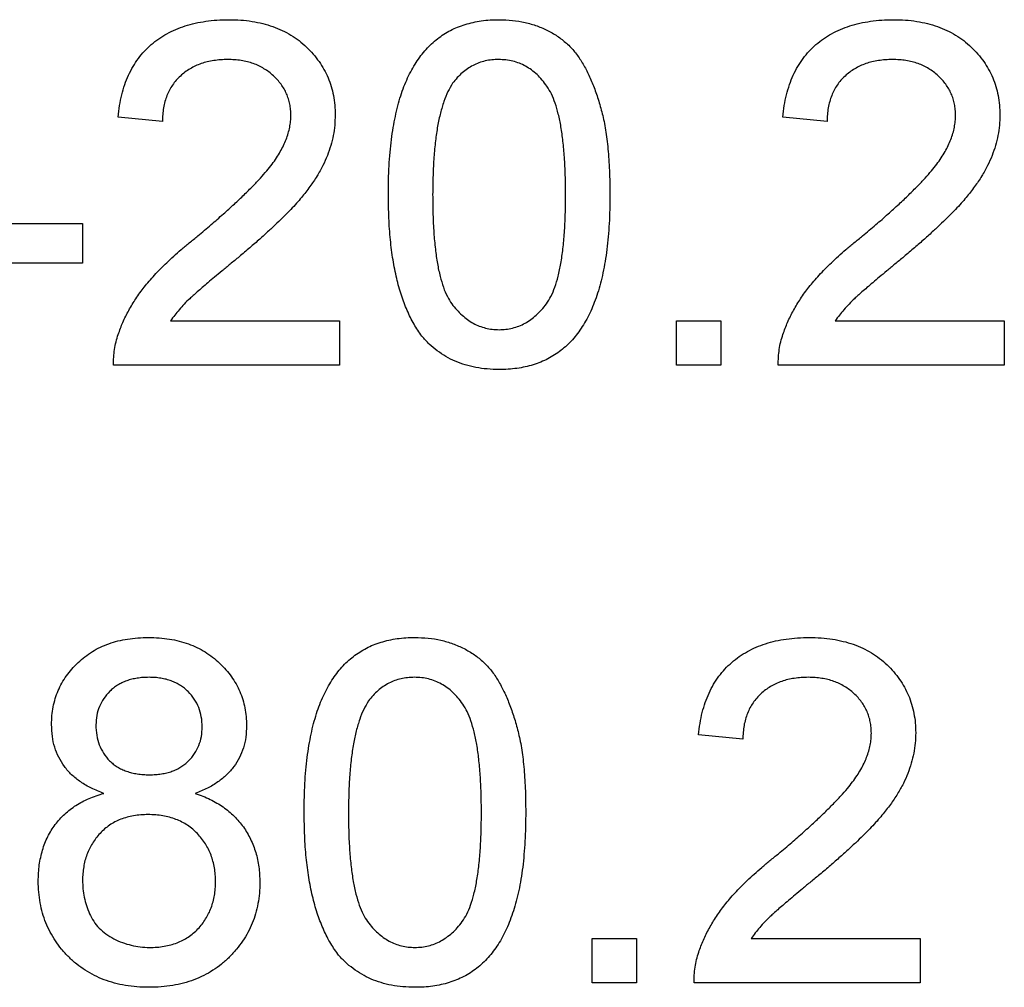
# Model space of a CAD drawing. Units: millimetres. Extents: x -647 to 6636, y -324 to 3696.
# Drawn here: x 1953 to 1976, y 1863 to 1885 of the extents above; entities that cross this region are included whole.
import ezdxf

# ---------------------------------------------------------------- set-up
doc = ezdxf.new("R2010")
doc.units = ezdxf.units.MM
doc.header["$LTSCALE"] = 10

msp = doc.modelspace()

# ---------------------------------------------------------------- linework, layer by layer
at = {"color": 7, "linetype": 'Continuous', "lineweight": 25}
for p, q in [((1956.14003, 1882.62037), (1955.11439, 1882.72293)), ((1971.52464, 1882.62037), (1970.499, 1882.72293)), ((1951.31951, 1880.26139), (1954.29387, 1880.26139)), ((1954.29387, 1880.26139), (1954.29387, 1879.33832)), ((1954.29387, 1879.33832), (1951.31951, 1879.33832)), ((1956.32913, 1878.00498), (1960.24259, 1878.00498)), ((1960.24259, 1878.00498), (1960.24259, 1876.97934)), ((1968.03746, 1876.97934), (1968.03746, 1878.00498)), ((1968.03746, 1878.00498), (1969.0631, 1878.00498)), ((1969.0631, 1878.00498), (1969.0631, 1876.97934)), ((1971.71374, 1878.00498), (1975.62721, 1878.00498)), ((1975.62721, 1878.00498), (1975.62721, 1876.97934)), ((1960.24259, 1876.97934), (1955.01182, 1876.97934)), ((1969.0631, 1876.97934), (1968.03746, 1876.97934)), ((1975.62721, 1876.97934), (1970.39644, 1876.97934)), ((1969.57592, 1868.31268), (1968.55028, 1868.41524)), ((1966.08874, 1862.67165), (1966.08874, 1863.69729)), ((1966.08874, 1863.69729), (1967.11439, 1863.69729)), ((1967.11439, 1863.69729), (1967.11439, 1862.67165)), ((1969.76503, 1863.69729), (1973.67849, 1863.69729)), ((1973.67849, 1863.69729), (1973.67849, 1862.67165)), ((1967.11439, 1862.67165), (1966.08874, 1862.67165)), ((1973.67849, 1862.67165), (1968.44772, 1862.67165))]:
    msp.add_line(p, q, dxfattribs=at)
for points, knots in [([(1955.11439, 1882.72293), (1955.12488, 1882.81232), (1955.14529, 1882.98621), (1955.19614, 1883.23807), (1955.26753, 1883.47237), (1955.35296, 1883.69238), (1955.46004, 1883.89435), (1955.58109, 1884.08247), (1955.72387, 1884.25075), (1955.8816, 1884.40452), (1956.05601, 1884.54003), (1956.24546, 1884.65842), (1956.44987, 1884.75744), (1956.6681, 1884.83943), (1956.90064, 1884.90163), (1957.14718, 1884.94624), (1957.4081, 1884.97374), (1957.58707, 1884.97745), (1957.67849, 1884.97934)], [0, 0, 0, 0, 0.07067529, 0.137492694, 0.201472825, 0.262869322, 0.322550087, 0.380737251, 0.438219737, 0.495487437, 0.55348368, 0.611346206, 0.670643739, 0.731586948, 0.794183194, 0.859445112, 0.928207635, 1, 1, 1, 1]), ([(1957.67849, 1884.97934), (1957.771, 1884.97776), (1957.9512, 1884.97467), (1958.21379, 1884.9431), (1958.46155, 1884.89392), (1958.6954, 1884.82538), (1958.91393, 1884.73551), (1959.11734, 1884.62571), (1959.30654, 1884.49704), (1959.47839, 1884.34797), (1959.63336, 1884.18524), (1959.76916, 1884.01157), (1959.88269, 1883.8277), (1959.97936, 1883.63614), (1960.05106, 1883.43284), (1960.10149, 1883.22057), (1960.13575, 1882.99914), (1960.13858, 1882.84807), (1960.14003, 1882.77101)], [0, 0, 0, 0, 0.07471189, 0.1455392, 0.21333906, 0.27861507, 0.3420942, 0.40389008, 0.46506335, 0.52657674, 0.58732833, 0.64638046, 0.70434531, 0.76167195, 0.81941786, 0.8780394, 0.93779551, 1, 1, 1, 1]), ([(1961.3708, 1880.92486), (1961.37183, 1881.03918), (1961.37385, 1881.2631), (1961.38641, 1881.59074), (1961.40832, 1881.90188), (1961.44104, 1882.19625), (1961.47978, 1882.47453), (1961.53015, 1882.73631), (1961.58682, 1882.98218), (1961.65481, 1883.21189), (1961.72951, 1883.42741), (1961.81426, 1883.62839), (1961.90961, 1883.81462), (1962.01089, 1883.98803), (1962.12341, 1884.14593), (1962.2404, 1884.29274), (1962.37034, 1884.42309), (1962.50784, 1884.54032), (1962.65492, 1884.64377), (1962.81081, 1884.73303), (1962.9749, 1884.81185), (1963.15032, 1884.87118), (1963.33343, 1884.91955), (1963.52564, 1884.95513), (1963.72716, 1884.9761), (1963.86487, 1884.97825), (1963.9349, 1884.97934)], [0, 0, 0, 0, 0.06311446, 0.12361465, 0.18097371, 0.23526146, 0.2871007, 0.33603074, 0.38238235, 0.42633408, 0.46821069, 0.5082496, 0.54662834, 0.58364954, 0.61899432, 0.65358302, 0.68715614, 0.72042219, 0.75323022, 0.78626016, 0.81950398, 0.85354527, 0.88830828, 0.92399586, 0.9613503, 1, 1, 1, 1]), ([(1963.9349, 1884.97934), (1964.03764, 1884.97632), (1964.23948, 1884.97039), (1964.53416, 1884.92199), (1964.81189, 1884.8392), (1965.07247, 1884.72752), (1965.31145, 1884.58566), (1965.52487, 1884.4132), (1965.71042, 1884.21196), (1965.86609, 1883.97956), (1966.00216, 1883.7224), (1966.12304, 1883.43933), (1966.23232, 1883.13067), (1966.30986, 1882.85437), (1966.36517, 1882.61586), (1966.40178, 1882.41915), (1966.43218, 1882.20689), (1966.45546, 1881.97961), (1966.47457, 1881.73755), (1966.48932, 1881.48057), (1966.49681, 1881.20802), (1966.49826, 1881.02101), (1966.499, 1880.92486)], [0, 0, 0, 0, 0.05672434, 0.11143724, 0.16436782, 0.21643537, 0.26764149, 0.31735978, 0.36747306, 0.4182104, 0.47140428, 0.52796572, 0.58806112, 0.65213426, 0.68634484, 0.72326368, 0.76261025, 0.80473894, 0.84943034, 0.89671126, 0.94688964, 1, 1, 1, 1]), ([(1970.499, 1882.72293), (1970.50949, 1882.81232), (1970.52991, 1882.98621), (1970.58076, 1883.23807), (1970.65215, 1883.47237), (1970.73757, 1883.69238), (1970.84466, 1883.89435), (1970.96571, 1884.08247), (1971.10848, 1884.25075), (1971.26621, 1884.40452), (1971.44062, 1884.54003), (1971.63007, 1884.65842), (1971.83448, 1884.75744), (1972.05271, 1884.83943), (1972.28526, 1884.90163), (1972.5318, 1884.94624), (1972.79272, 1884.97374), (1972.97169, 1884.97745), (1973.0631, 1884.97934)], [0, 0, 0, 0, 0.07067529, 0.137492694, 0.201472825, 0.262869322, 0.322550087, 0.380737251, 0.438219737, 0.495487437, 0.55348368, 0.611346206, 0.670643739, 0.731586948, 0.794183194, 0.859445112, 0.928207635, 1, 1, 1, 1]), ([(1973.0631, 1884.97934), (1973.15561, 1884.97776), (1973.33582, 1884.97467), (1973.59841, 1884.9431), (1973.84617, 1884.89392), (1974.08001, 1884.82538), (1974.29855, 1884.73551), (1974.50195, 1884.62571), (1974.69116, 1884.49704), (1974.86301, 1884.34797), (1975.01797, 1884.18524), (1975.15377, 1884.01157), (1975.26731, 1883.8277), (1975.36398, 1883.63614), (1975.43568, 1883.43284), (1975.4861, 1883.22057), (1975.52037, 1882.99914), (1975.5232, 1882.84807), (1975.52464, 1882.77101)], [0, 0, 0, 0, 0.07471189, 0.1455392, 0.21333906, 0.27861507, 0.3420942, 0.40389008, 0.46506335, 0.52657674, 0.58732833, 0.64638046, 0.70434531, 0.76167195, 0.81941786, 0.8780394, 0.93779551, 1, 1, 1, 1]), ([(1957.65605, 1884.05627), (1957.60044, 1884.05499), (1957.49161, 1884.05249), (1957.33254, 1884.0343), (1957.18152, 1884.0065), (1957.03892, 1883.964), (1956.90492, 1883.91046), (1956.78006, 1883.84307), (1956.66234, 1883.767), (1956.55547, 1883.67694), (1956.45883, 1883.57708), (1956.37303, 1883.46836), (1956.30274, 1883.34869), (1956.24468, 1883.22069), (1956.198, 1883.08396), (1956.16412, 1882.93747), (1956.14564, 1882.78162), (1956.14192, 1882.6749), (1956.14003, 1882.62037)], [0, 0, 0, 0, 0.07069648, 0.13835821, 0.20336987, 0.26570021, 0.32725587, 0.38651234, 0.4458583, 0.50517314, 0.56377976, 0.62234306, 0.68082358, 0.73979516, 0.80080116, 0.86423946, 0.9306311, 1, 1, 1, 1]), ([(1959.11439, 1882.76139), (1959.11327, 1882.80635), (1959.11109, 1882.89456), (1959.09036, 1883.02366), (1959.0615, 1883.14798), (1959.01485, 1883.26529), (1958.95932, 1883.37906), (1958.88808, 1883.4857), (1958.80568, 1883.58787), (1958.71134, 1883.68287), (1958.6083, 1883.77199), (1958.49316, 1883.84607), (1958.37349, 1883.91277), (1958.24516, 1883.96639), (1958.10839, 1884.00577), (1957.96415, 1884.03435), (1957.81249, 1884.05247), (1957.70899, 1884.05498), (1957.65605, 1884.05627)], [0, 0, 0, 0, 0.06176216, 0.12117399, 0.17942141, 0.23684343, 0.2943218, 0.35319096, 0.41272071, 0.47452215, 0.53705674, 0.59959134, 0.66236698, 0.72524564, 0.79031645, 0.8577243, 0.92723195, 1, 1, 1, 1]), ([(1963.92368, 1884.05627), (1963.8707, 1884.05487), (1963.76622, 1884.05213), (1963.61324, 1884.02596), (1963.46827, 1883.98219), (1963.32965, 1883.9229), (1963.20082, 1883.84311), (1963.07669, 1883.74995), (1962.96306, 1883.63644), (1962.89459, 1883.55158), (1962.85958, 1883.50819)], [0, 0, 0, 0, 0.12766477, 0.25173856, 0.37275335, 0.49214676, 0.61406962, 0.73719732, 0.86560699, 1, 1, 1, 1]), ([(1965.47336, 1880.92806), (1965.47239, 1881.07873), (1965.47053, 1881.3674), (1965.4495, 1881.7801), (1965.41654, 1882.15334), (1965.37146, 1882.48749), (1965.31154, 1882.78217), (1965.23887, 1883.03802), (1965.15228, 1883.25448), (1965.04932, 1883.43373), (1964.9347, 1883.58076), (1964.81498, 1883.70804), (1964.68715, 1883.81628), (1964.54895, 1883.90311), (1964.40483, 1883.97316), (1964.25149, 1884.02137), (1964.09043, 1884.05099), (1963.9799, 1884.05449), (1963.92368, 1884.05627)], [0, 0, 0, 0, 0.11562913, 0.22154104, 0.31704786, 0.40315088, 0.48018122, 0.54764937, 0.60703584, 0.65865241, 0.70572289, 0.74980409, 0.79258682, 0.83387396, 0.87476839, 0.9152227, 0.9568807, 1, 1, 1, 1]), ([(1973.04067, 1884.05627), (1972.98506, 1884.05499), (1972.87623, 1884.05249), (1972.71715, 1884.0343), (1972.56613, 1884.0065), (1972.42354, 1883.964), (1972.28954, 1883.91046), (1972.16468, 1883.84307), (1972.04696, 1883.767), (1971.94009, 1883.67694), (1971.84344, 1883.57708), (1971.75765, 1883.46836), (1971.68735, 1883.34869), (1971.6293, 1883.22069), (1971.58262, 1883.08396), (1971.54873, 1882.93747), (1971.53026, 1882.78162), (1971.52654, 1882.6749), (1971.52464, 1882.62037)], [0, 0, 0, 0, 0.07069648, 0.13835821, 0.20336987, 0.26570021, 0.32725587, 0.38651234, 0.4458583, 0.50517314, 0.56377976, 0.62234306, 0.68082358, 0.73979516, 0.80080116, 0.86423946, 0.9306311, 1, 1, 1, 1]), ([(1974.499, 1882.76139), (1974.49789, 1882.80635), (1974.4957, 1882.89456), (1974.47497, 1883.02366), (1974.44612, 1883.14798), (1974.39946, 1883.26529), (1974.34393, 1883.37906), (1974.2727, 1883.4857), (1974.1903, 1883.58787), (1974.09596, 1883.68287), (1973.99291, 1883.77199), (1973.87777, 1883.84607), (1973.75811, 1883.91277), (1973.62978, 1883.96639), (1973.493, 1884.00577), (1973.34877, 1884.03435), (1973.1971, 1884.05247), (1973.0936, 1884.05498), (1973.04067, 1884.05627)], [0, 0, 0, 0, 0.06176216, 0.12117399, 0.17942141, 0.23684343, 0.2943218, 0.35319096, 0.41272071, 0.47452215, 0.53705674, 0.59959134, 0.66236698, 0.72524564, 0.79031645, 0.8577243, 0.92723195, 1, 1, 1, 1]), ([(1962.85958, 1883.50819), (1962.82146, 1883.44446), (1962.74096, 1883.30987), (1962.65088, 1883.07594), (1962.57131, 1882.80861), (1962.5058, 1882.50376), (1962.4584, 1882.16192), (1962.42099, 1881.78347), (1962.40155, 1881.3679), (1962.39819, 1881.07872), (1962.39644, 1880.92806)], [0, 0, 0, 0, 0.083888113, 0.177154033, 0.282513636, 0.399399861, 0.529490806, 0.672802178, 0.829535762, 1, 1, 1, 1]), ([(1956.96374, 1879.97133), (1957.06668, 1880.05797), (1957.26489, 1880.2248), (1957.5448, 1880.47236), (1957.80045, 1880.70224), (1958.02777, 1880.91846), (1958.22862, 1881.11892), (1958.40347, 1881.30317), (1958.55383, 1881.47064), (1958.67786, 1881.62739), (1958.78251, 1881.77541), (1958.87119, 1881.91978), (1958.9451, 1882.06305), (1959.00665, 1882.20475), (1959.05533, 1882.34548), (1959.08852, 1882.48567), (1959.11102, 1882.62391), (1959.11327, 1882.7159), (1959.11439, 1882.76139)], [0, 0, 0, 0, 0.11140966, 0.214526367, 0.309417225, 0.396087191, 0.474284216, 0.544373882, 0.606419563, 0.660581602, 0.709793818, 0.756450649, 0.800767325, 0.843168288, 0.884294869, 0.923884502, 0.96235871, 1, 1, 1, 1]), ([(1960.14003, 1882.77101), (1960.13782, 1882.69184), (1960.13341, 1882.53334), (1960.09895, 1882.29641), (1960.03999, 1882.06206), (1959.96182, 1881.82743), (1959.85504, 1881.59159), (1959.72013, 1881.35128), (1959.55276, 1881.10561), (1959.3918, 1880.89677), (1959.24197, 1880.72171), (1959.10916, 1880.57762), (1958.9555, 1880.42454), (1958.78677, 1880.25716), (1958.59608, 1880.08143), (1958.3889, 1879.89207), (1958.16071, 1879.69408), (1958.0023, 1879.55882), (1957.92048, 1879.48896)], [0, 0, 0, 0, 0.05794488, 0.11601763, 0.17482578, 0.23468309, 0.29682703, 0.36406134, 0.43619242, 0.51426012, 0.5569759, 0.60485593, 0.6576752, 0.71575058, 0.7788398, 0.84750119, 0.92122823, 1, 1, 1, 1]), ([(1972.34836, 1879.97133), (1972.4513, 1880.05797), (1972.64951, 1880.2248), (1972.92941, 1880.47236), (1973.18506, 1880.70224), (1973.41238, 1880.91846), (1973.61323, 1881.11892), (1973.78809, 1881.30317), (1973.93845, 1881.47064), (1974.06248, 1881.62739), (1974.16713, 1881.77541), (1974.25581, 1881.91978), (1974.32971, 1882.06305), (1974.39126, 1882.20475), (1974.43995, 1882.34548), (1974.47313, 1882.48567), (1974.49564, 1882.62391), (1974.49789, 1882.7159), (1974.499, 1882.76139)], [0, 0, 0, 0, 0.11140966, 0.214526367, 0.309417225, 0.396087191, 0.474284216, 0.544373882, 0.606419563, 0.660581602, 0.709793818, 0.756450649, 0.800767325, 0.843168288, 0.884294869, 0.923884502, 0.96235871, 1, 1, 1, 1]), ([(1975.52464, 1882.77101), (1975.52244, 1882.69184), (1975.51802, 1882.53334), (1975.48356, 1882.29641), (1975.4246, 1882.06206), (1975.34644, 1881.82743), (1975.23965, 1881.59159), (1975.10474, 1881.35128), (1974.93737, 1881.10561), (1974.77641, 1880.89677), (1974.62658, 1880.72171), (1974.49377, 1880.57762), (1974.34012, 1880.42454), (1974.17139, 1880.25716), (1973.98069, 1880.08143), (1973.77352, 1879.89207), (1973.54533, 1879.69408), (1973.38692, 1879.55882), (1973.30509, 1879.48896)], [0, 0, 0, 0, 0.05794488, 0.11601763, 0.17482578, 0.23468309, 0.29682703, 0.36406134, 0.43619242, 0.51426012, 0.5569759, 0.60485593, 0.6576752, 0.71575058, 0.7788398, 0.84750119, 0.92122823, 1, 1, 1, 1]), ([(1962.14804, 1877.64761), (1962.08464, 1877.73907), (1961.9539, 1877.92766), (1961.80088, 1878.24923), (1961.66439, 1878.60323), (1961.55726, 1878.99661), (1961.47336, 1879.42624), (1961.41276, 1879.89295), (1961.37846, 1880.39656), (1961.37341, 1880.74478), (1961.3708, 1880.92486)], [0, 0, 0, 0, 0.09742067, 0.20088559, 0.31117197, 0.42979795, 0.55773993, 0.69471527, 0.84212991, 1, 1, 1, 1]), ([(1962.39644, 1880.92806), (1962.39745, 1880.77419), (1962.3994, 1880.47965), (1962.41977, 1880.05885), (1962.45483, 1879.67923), (1962.50118, 1879.34132), (1962.56239, 1879.04466), (1962.63923, 1878.79), (1962.72586, 1878.57429), (1962.83306, 1878.4002), (1962.95043, 1878.2583), (1963.0716, 1878.13625), (1963.19944, 1878.03252), (1963.33309, 1877.94603), (1963.47465, 1877.88054), (1963.62255, 1877.83307), (1963.77684, 1877.80576), (1963.88191, 1877.80183), (1963.9349, 1877.79986)], [0, 0, 0, 0, 0.11840551, 0.22665433, 0.32409234, 0.4117048, 0.48902591, 0.5569094, 0.61623334, 0.66734928, 0.71351239, 0.7576965, 0.79949251, 0.83997606, 0.87988574, 0.91914866, 0.95922736, 1, 1, 1, 1]), ([(1963.9349, 1877.79986), (1963.98787, 1877.80188), (1964.09292, 1877.80589), (1964.24756, 1877.8326), (1964.39489, 1877.88251), (1964.53623, 1877.94777), (1964.67086, 1878.03229), (1964.79807, 1878.13641), (1964.91988, 1878.25838), (1965.03672, 1878.40194), (1965.1431, 1878.57683), (1965.23136, 1878.79236), (1965.30701, 1879.04747), (1965.36854, 1879.34398), (1965.41509, 1879.68136), (1965.44994, 1880.05992), (1965.47044, 1880.48018), (1965.47236, 1880.77419), (1965.47336, 1880.92806)], [0, 0, 0, 0, 0.04078185, 0.08086959, 0.12026817, 0.16018685, 0.20045974, 0.24226518, 0.28645926, 0.33295208, 0.38443053, 0.44338913, 0.51168147, 0.58902003, 0.67624519, 0.77370519, 0.88156777, 1, 1, 1, 1]), ([(1966.499, 1880.92486), (1966.49795, 1880.81106), (1966.49589, 1880.58875), (1966.48367, 1880.26375), (1966.46044, 1879.95495), (1966.43184, 1879.66167), (1966.38858, 1879.38467), (1966.34197, 1879.12279), (1966.28432, 1878.8772), (1966.21706, 1878.64781), (1966.14131, 1878.43341), (1966.05824, 1878.23236), (1965.96622, 1878.04481), (1965.86253, 1877.87259), (1965.75191, 1877.71341), (1965.63355, 1877.56668), (1965.50493, 1877.4345), (1965.36619, 1877.31762), (1965.22014, 1877.21233), (1965.06388, 1877.12219), (1964.89808, 1877.0475), (1964.72386, 1876.98365), (1964.53945, 1876.93686), (1964.3463, 1876.90105), (1964.1437, 1876.87996), (1964.00546, 1876.87785), (1963.9349, 1876.87678)], [0, 0, 0, 0, 0.06287395, 0.12283663, 0.17965657, 0.23396001, 0.28559502, 0.33451311, 0.38090483, 0.42489459, 0.46652903, 0.50648829, 0.54503155, 0.58183118, 0.61744828, 0.65206691, 0.68587971, 0.71917455, 0.75218165, 0.78524016, 0.81865645, 0.85254774, 0.88762634, 0.92363508, 0.96102184, 1, 1, 1, 1]), ([(1955.11919, 1877.69088), (1955.15313, 1877.78461), (1955.22224, 1877.97545), (1955.36226, 1878.25081), (1955.52695, 1878.52451), (1955.6873, 1878.74733), (1955.83414, 1878.92535), (1955.95729, 1879.06464), (1956.09376, 1879.20721), (1956.24345, 1879.35304), (1956.40491, 1879.50309), (1956.57836, 1879.65784), (1956.76585, 1879.81441), (1956.89674, 1879.9182), (1956.96374, 1879.97133)], [0, 0, 0, 0, 0.10038814, 0.20440679, 0.31068608, 0.42215729, 0.48068546, 0.54323815, 0.6094995, 0.67955461, 0.75384122, 0.83164068, 0.91381271, 1, 1, 1, 1]), ([(1970.50381, 1877.69088), (1970.53775, 1877.78461), (1970.60686, 1877.97545), (1970.74687, 1878.25081), (1970.91156, 1878.52451), (1971.07191, 1878.74733), (1971.21876, 1878.92535), (1971.34191, 1879.06464), (1971.47838, 1879.20721), (1971.62806, 1879.35304), (1971.78952, 1879.50309), (1971.96297, 1879.65784), (1972.15047, 1879.81441), (1972.28135, 1879.9182), (1972.34836, 1879.97133)], [0, 0, 0, 0, 0.10038814, 0.20440679, 0.31068608, 0.42215729, 0.48068546, 0.54323815, 0.6094995, 0.67955461, 0.75384122, 0.83164068, 0.91381271, 1, 1, 1, 1]), ([(1957.92048, 1879.48896), (1957.8504, 1879.43191), (1957.71679, 1879.32314), (1957.5267, 1879.16544), (1957.35643, 1879.02084), (1957.20201, 1878.89404), (1957.06906, 1878.77893), (1956.9529, 1878.68053), (1956.85774, 1878.5939), (1956.71284, 1878.46231), (1956.5293, 1878.27475), (1956.39407, 1878.0925), (1956.32913, 1878.00498)], [0, 0, 0, 0, 0.12419967, 0.23682966, 0.33949499, 0.43125351, 0.51145487, 0.58122304, 0.64049537, 0.6883082, 0.85033297, 1, 1, 1, 1]), ([(1973.30509, 1879.48896), (1973.23502, 1879.43191), (1973.1014, 1879.32314), (1972.91131, 1879.16544), (1972.74105, 1879.02084), (1972.58663, 1878.89404), (1972.45368, 1878.77893), (1972.33752, 1878.68053), (1972.24236, 1878.5939), (1972.09745, 1878.46231), (1971.91392, 1878.27475), (1971.77868, 1878.0925), (1971.71374, 1878.00498)], [0, 0, 0, 0, 0.12419967, 0.23682966, 0.33949499, 0.43125351, 0.51145487, 0.58122304, 0.64049537, 0.6883082, 0.85033297, 1, 1, 1, 1]), ([(1955.01182, 1876.97934), (1955.01171, 1877.0403), (1955.0115, 1877.16201), (1955.0321, 1877.34201), (1955.06435, 1877.51962), (1955.10082, 1877.63352), (1955.11919, 1877.69088)], [0, 0, 0, 0, 0.25264333, 0.50443985, 0.7504068, 1, 1, 1, 1]), ([(1963.9349, 1876.87678), (1963.84238, 1876.87942), (1963.662, 1876.88456), (1963.39857, 1876.91952), (1963.15133, 1876.98105), (1962.91819, 1877.06357), (1962.70177, 1877.17395), (1962.50104, 1877.30824), (1962.31197, 1877.46333), (1962.20312, 1877.58569), (1962.14804, 1877.64761)], [0, 0, 0, 0, 0.13790323, 0.26887334, 0.39517813, 0.51708924, 0.63674303, 0.75622182, 0.87662836, 1, 1, 1, 1]), ([(1970.39644, 1876.97934), (1970.39633, 1877.0403), (1970.39612, 1877.16201), (1970.41671, 1877.34201), (1970.44897, 1877.51962), (1970.48544, 1877.63352), (1970.50381, 1877.69088)], [0, 0, 0, 0, 0.252643328, 0.504439853, 0.750406804, 1, 1, 1, 1]), ([(1953.57592, 1868.65402), (1953.57768, 1868.72411), (1953.58114, 1868.86168), (1953.61099, 1869.06356), (1953.6588, 1869.257), (1953.72665, 1869.44147), (1953.81166, 1869.61849), (1953.91892, 1869.7848), (1954.04222, 1869.94512), (1954.18665, 1870.09296), (1954.34582, 1870.22836), (1954.51822, 1870.34886), (1954.70517, 1870.4474), (1954.90356, 1870.52979), (1955.11437, 1870.59428), (1955.33834, 1870.63821), (1955.57469, 1870.66615), (1955.73663, 1870.66979), (1955.81951, 1870.67165)], [0, 0, 0, 0, 0.062131372, 0.121965825, 0.180570237, 0.238575971, 0.296000242, 0.354358996, 0.413781228, 0.475097965, 0.537279897, 0.598917954, 0.661235113, 0.724321981, 0.789217183, 0.856396662, 0.926507769, 1, 1, 1, 1]), ([(1955.81951, 1870.67165), (1955.90292, 1870.66977), (1956.06539, 1870.66611), (1956.30299, 1870.63854), (1956.52838, 1870.59234), (1956.74141, 1870.52679), (1956.94244, 1870.44298), (1957.13014, 1870.33997), (1957.30643, 1870.21946), (1957.46682, 1870.08), (1957.61276, 1869.92859), (1957.7392, 1869.76639), (1957.84765, 1869.59716), (1957.93726, 1869.4199), (1958.00355, 1869.23257), (1958.05409, 1869.0387), (1958.0834, 1868.83601), (1958.08694, 1868.69845), (1958.08874, 1868.62838)], [0, 0, 0, 0, 0.07320074, 0.14258679, 0.20962478, 0.27488293, 0.33793061, 0.40046182, 0.46250062, 0.52500546, 0.58668885, 0.64681277, 0.70521532, 0.76288102, 0.82072754, 0.8792955, 0.93851117, 1, 1, 1, 1]), ([(1959.42208, 1866.61716), (1959.42311, 1866.73149), (1959.42513, 1866.95541), (1959.43769, 1867.28304), (1959.45961, 1867.59418), (1959.49232, 1867.88856), (1959.53106, 1868.16684), (1959.58143, 1868.42862), (1959.6381, 1868.67449), (1959.70609, 1868.9042), (1959.78079, 1869.11971), (1959.86554, 1869.32069), (1959.96089, 1869.50692), (1960.06217, 1869.68034), (1960.17469, 1869.83823), (1960.29168, 1869.98505), (1960.42162, 1870.1154), (1960.55912, 1870.23263), (1960.70621, 1870.33608), (1960.86209, 1870.42534), (1961.02618, 1870.50416), (1961.2016, 1870.56349), (1961.38471, 1870.61186), (1961.57692, 1870.64744), (1961.77844, 1870.66841), (1961.91615, 1870.67056), (1961.98618, 1870.67165)], [0, 0, 0, 0, 0.06311446, 0.12361465, 0.18097371, 0.23526146, 0.2871007, 0.33603074, 0.38238235, 0.42633408, 0.46821069, 0.5082496, 0.54662834, 0.58364954, 0.61899432, 0.65358302, 0.68715614, 0.72042219, 0.75323022, 0.78626016, 0.81950398, 0.85354527, 0.88830828, 0.92399586, 0.9613503, 1, 1, 1, 1]), ([(1961.98618, 1870.67165), (1962.08892, 1870.66863), (1962.29076, 1870.6627), (1962.58545, 1870.6143), (1962.86317, 1870.53151), (1963.12375, 1870.41983), (1963.36273, 1870.27796), (1963.57615, 1870.10551), (1963.7617, 1869.90427), (1963.91737, 1869.67187), (1964.05344, 1869.41471), (1964.17432, 1869.13164), (1964.2836, 1868.82297), (1964.36114, 1868.54668), (1964.41645, 1868.30817), (1964.45306, 1868.11146), (1964.48346, 1867.8992), (1964.50674, 1867.67191), (1964.52585, 1867.42986), (1964.54061, 1867.17288), (1964.5481, 1866.90033), (1964.54954, 1866.71332), (1964.55028, 1866.61716)], [0, 0, 0, 0, 0.05672434, 0.11143724, 0.16436782, 0.21643537, 0.26764149, 0.31735978, 0.36747306, 0.4182104, 0.47140428, 0.52796572, 0.58806112, 0.65213426, 0.68634484, 0.72326368, 0.76261025, 0.80473894, 0.84943034, 0.89671126, 0.94688964, 1, 1, 1, 1]), ([(1968.55028, 1868.41524), (1968.56078, 1868.50463), (1968.58119, 1868.67852), (1968.63204, 1868.93038), (1968.70343, 1869.16468), (1968.78885, 1869.38469), (1968.89594, 1869.58666), (1969.01699, 1869.77477), (1969.15977, 1869.94306), (1969.31749, 1870.09683), (1969.4919, 1870.23234), (1969.68136, 1870.35073), (1969.88577, 1870.44975), (1970.10399, 1870.53174), (1970.33654, 1870.59394), (1970.58308, 1870.63855), (1970.844, 1870.66605), (1971.02297, 1870.66976), (1971.11439, 1870.67165)], [0, 0, 0, 0, 0.07067529, 0.137492694, 0.201472825, 0.262869322, 0.322550087, 0.380737251, 0.438219737, 0.495487437, 0.55348368, 0.611346206, 0.670643739, 0.731586948, 0.794183194, 0.859445112, 0.928207635, 1, 1, 1, 1]), ([(1971.11439, 1870.67165), (1971.20689, 1870.67007), (1971.3871, 1870.66698), (1971.64969, 1870.63541), (1971.89745, 1870.58623), (1972.13129, 1870.51769), (1972.34983, 1870.42782), (1972.55323, 1870.31801), (1972.74244, 1870.18935), (1972.91429, 1870.04028), (1973.06925, 1869.87755), (1973.20505, 1869.70387), (1973.31859, 1869.52), (1973.41526, 1869.32845), (1973.48696, 1869.12515), (1973.53738, 1868.91288), (1973.57165, 1868.69145), (1973.57448, 1868.54037), (1973.57592, 1868.46332)], [0, 0, 0, 0, 0.07471189, 0.1455392, 0.21333906, 0.27861507, 0.3420942, 0.40389008, 0.46506335, 0.52657674, 0.58732833, 0.64638046, 0.70434531, 0.76167195, 0.81941786, 0.8780394, 0.93779551, 1, 1, 1, 1]), ([(1955.83233, 1869.74857), (1955.78526, 1869.74792), (1955.69349, 1869.74664), (1955.55983, 1869.72892), (1955.43331, 1869.70666), (1955.31511, 1869.67094), (1955.2057, 1869.62426), (1955.10396, 1869.56745), (1955.00911, 1869.50245), (1954.89727, 1869.40232), (1954.78013, 1869.26144), (1954.67694, 1869.07219), (1954.61316, 1868.86584), (1954.60548, 1868.72232), (1954.60156, 1868.64921)], [0, 0, 0, 0, 0.07623587, 0.1486181, 0.21823943, 0.28425169, 0.34825752, 0.4106562, 0.47286237, 0.53419475, 0.6534761, 0.76776679, 0.88171261, 1, 1, 1, 1]), ([(1957.0631, 1868.60114), (1957.05916, 1868.679), (1957.05143, 1868.83135), (1956.98904, 1869.05006), (1956.88399, 1869.24814), (1956.76399, 1869.3928), (1956.65293, 1869.4976), (1956.55791, 1869.56431), (1956.45576, 1869.62108), (1956.34609, 1869.66745), (1956.22876, 1869.70484), (1956.10343, 1869.72938), (1955.97063, 1869.74658), (1955.8794, 1869.7479), (1955.83233, 1869.74857)], [0, 0, 0, 0, 0.12338612, 0.24143469, 0.35744855, 0.47671392, 0.53788959, 0.59927039, 0.66035205, 0.72300694, 0.78787554, 0.85536011, 0.92537321, 1, 1, 1, 1]), ([(1961.97496, 1869.74857), (1961.92198, 1869.74718), (1961.8175, 1869.74444), (1961.66453, 1869.71827), (1961.51956, 1869.6745), (1961.38093, 1869.61521), (1961.2521, 1869.53542), (1961.12797, 1869.44225), (1961.01434, 1869.32875), (1960.94587, 1869.24389), (1960.91086, 1869.2005)], [0, 0, 0, 0, 0.12766477, 0.25173856, 0.37275335, 0.49214676, 0.61406962, 0.73719732, 0.86560699, 1, 1, 1, 1]), ([(1963.52464, 1866.62037), (1963.52367, 1866.77104), (1963.52181, 1867.05971), (1963.50078, 1867.4724), (1963.46782, 1867.84565), (1963.42274, 1868.1798), (1963.36282, 1868.47448), (1963.29016, 1868.73032), (1963.20356, 1868.94678), (1963.1006, 1869.12604), (1962.98599, 1869.27307), (1962.86626, 1869.40034), (1962.73843, 1869.50858), (1962.60023, 1869.59542), (1962.45612, 1869.66547), (1962.30277, 1869.71368), (1962.14171, 1869.7433), (1962.03118, 1869.7468), (1961.97496, 1869.74857)], [0, 0, 0, 0, 0.11562913, 0.22154104, 0.31704786, 0.40315088, 0.48018122, 0.54764937, 0.60703584, 0.65865241, 0.70572289, 0.74980409, 0.79258682, 0.83387396, 0.87476839, 0.9152227, 0.9568807, 1, 1, 1, 1]), ([(1971.09195, 1869.74857), (1971.03634, 1869.7473), (1970.92751, 1869.7448), (1970.76843, 1869.7266), (1970.61742, 1869.69881), (1970.47482, 1869.65631), (1970.34082, 1869.60277), (1970.21596, 1869.53538), (1970.09824, 1869.45931), (1969.99137, 1869.36925), (1969.89473, 1869.26939), (1969.80893, 1869.16067), (1969.73863, 1869.04099), (1969.68058, 1868.913), (1969.6339, 1868.77627), (1969.60001, 1868.62977), (1969.58154, 1868.47393), (1969.57782, 1868.36721), (1969.57592, 1868.31268)], [0, 0, 0, 0, 0.07069648, 0.13835821, 0.20336987, 0.26570021, 0.32725587, 0.38651234, 0.4458583, 0.50517314, 0.56377976, 0.62234306, 0.68082358, 0.73979516, 0.80080116, 0.86423946, 0.9306311, 1, 1, 1, 1]), ([(1972.55028, 1868.4537), (1972.54917, 1868.49866), (1972.54698, 1868.58687), (1972.52625, 1868.71597), (1972.4974, 1868.84029), (1972.45074, 1868.9576), (1972.39521, 1869.07137), (1972.32398, 1869.17801), (1972.24158, 1869.28018), (1972.14724, 1869.37517), (1972.04419, 1869.4643), (1971.92906, 1869.53838), (1971.80939, 1869.60507), (1971.68106, 1869.6587), (1971.54428, 1869.69808), (1971.40005, 1869.72666), (1971.24839, 1869.74478), (1971.14489, 1869.74729), (1971.09195, 1869.74857)], [0, 0, 0, 0, 0.06176216, 0.12117399, 0.17942141, 0.23684343, 0.2943218, 0.35319096, 0.41272071, 0.47452215, 0.53705674, 0.59959134, 0.66236698, 0.72524564, 0.79031645, 0.8577243, 0.92723195, 1, 1, 1, 1]), ([(1960.91086, 1869.2005), (1960.87274, 1869.13676), (1960.79224, 1869.00217), (1960.70216, 1868.76825), (1960.62259, 1868.50092), (1960.55708, 1868.19607), (1960.50969, 1867.85423), (1960.47227, 1867.47578), (1960.45283, 1867.06021), (1960.44947, 1866.77103), (1960.44772, 1866.62037)], [0, 0, 0, 0, 0.083888113, 0.177154033, 0.282513636, 0.399399861, 0.529490806, 0.672802178, 0.829535762, 1, 1, 1, 1]), ([(1954.78746, 1867.05947), (1954.69015, 1867.09754), (1954.50356, 1867.17053), (1954.25191, 1867.31661), (1954.03892, 1867.48466), (1953.86722, 1867.67872), (1953.73635, 1867.8948), (1953.64212, 1868.13012), (1953.58693, 1868.386), (1953.57966, 1868.56294), (1953.57592, 1868.65402)], [0, 0, 0, 0, 0.1453592, 0.27870178, 0.40360223, 0.52166879, 0.63752069, 0.75370415, 0.87321277, 1, 1, 1, 1]), ([(1954.60156, 1868.64921), (1954.60461, 1868.56757), (1954.61049, 1868.40979), (1954.67446, 1868.18567), (1954.7745, 1867.98435), (1954.89177, 1867.83836), (1955.00421, 1867.73889), (1955.09805, 1867.67247), (1955.20061, 1867.61609), (1955.31261, 1867.57226), (1955.43136, 1867.53344), (1955.56094, 1867.51174), (1955.69831, 1867.4941), (1955.79327, 1867.49282), (1955.84195, 1867.49216)], [0, 0, 0, 0, 0.12739394, 0.24618161, 0.361268, 0.47714027, 0.53632658, 0.59567192, 0.65661895, 0.71883562, 0.78358155, 0.85158782, 0.92392653, 1, 1, 1, 1]), ([(1955.84195, 1867.49216), (1955.88955, 1867.49284), (1955.98238, 1867.49417), (1956.11665, 1867.51145), (1956.24354, 1867.53453), (1956.36117, 1867.56951), (1956.4709, 1867.61499), (1956.57093, 1867.67105), (1956.66428, 1867.73549), (1956.77341, 1867.83572), (1956.89052, 1867.9766), (1956.9909, 1868.16892), (1957.05344, 1868.37934), (1957.05983, 1868.52591), (1957.0631, 1868.60114)], [0, 0, 0, 0, 0.0768427, 0.14983905, 0.2183794, 0.28499702, 0.34765767, 0.40984716, 0.46993576, 0.53041961, 0.64875174, 0.76377489, 0.87874949, 1, 1, 1, 1]), ([(1958.08874, 1868.62838), (1958.08581, 1868.54044), (1958.08007, 1868.368), (1958.0215, 1868.11942), (1957.93021, 1867.88736), (1957.79827, 1867.67624), (1957.63118, 1867.48389), (1957.42383, 1867.31667), (1957.17938, 1867.17082), (1956.99751, 1867.09758), (1956.90285, 1867.05947)], [0, 0, 0, 0, 0.12483509, 0.24477813, 0.36098898, 0.47796417, 0.59692212, 0.72159076, 0.85509787, 1, 1, 1, 1]), ([(1970.39964, 1865.66364), (1970.50258, 1865.75028), (1970.70079, 1865.91711), (1970.9807, 1866.16467), (1971.23634, 1866.39455), (1971.46366, 1866.61076), (1971.66451, 1866.81123), (1971.83937, 1866.99548), (1971.98973, 1867.16295), (1972.11376, 1867.3197), (1972.21841, 1867.46771), (1972.30709, 1867.61209), (1972.38099, 1867.75536), (1972.44255, 1867.89705), (1972.49123, 1868.03779), (1972.52441, 1868.17798), (1972.54692, 1868.31622), (1972.54917, 1868.40821), (1972.55028, 1868.4537)], [0, 0, 0, 0, 0.11140966, 0.21452637, 0.30941723, 0.39608719, 0.47428422, 0.54437388, 0.60641956, 0.6605816, 0.70979382, 0.75645065, 0.80076733, 0.84316829, 0.88429487, 0.9238845, 0.96235871, 1, 1, 1, 1]), ([(1973.57592, 1868.46332), (1973.57372, 1868.38415), (1973.5693, 1868.22564), (1973.53485, 1867.98872), (1973.47589, 1867.75437), (1973.39772, 1867.51974), (1973.29093, 1867.28389), (1973.15603, 1867.04358), (1972.98866, 1866.79792), (1972.82769, 1866.58908), (1972.67787, 1866.41402), (1972.54506, 1866.26993), (1972.3914, 1866.11685), (1972.22267, 1865.94947), (1972.03198, 1865.77374), (1971.8248, 1865.58438), (1971.59661, 1865.38639), (1971.4382, 1865.25113), (1971.35637, 1865.18127)], [0, 0, 0, 0, 0.05794488, 0.11601763, 0.17482578, 0.23468309, 0.29682703, 0.36406134, 0.43619242, 0.51426012, 0.5569759, 0.60485593, 0.6576752, 0.71575058, 0.7788398, 0.84750119, 0.92122823, 1, 1, 1, 1]), ([(1953.26823, 1865.02742), (1953.26962, 1865.09155), (1953.27235, 1865.21738), (1953.28903, 1865.40195), (1953.32226, 1865.57785), (1953.36507, 1865.74614), (1953.41942, 1865.90724), (1953.48648, 1866.05987), (1953.56783, 1866.20367), (1953.66025, 1866.33957), (1953.76491, 1866.46662), (1953.88011, 1866.58371), (1954.00627, 1866.68951), (1954.14055, 1866.7871), (1954.28858, 1866.86959), (1954.44485, 1866.94528), (1954.61206, 1867.00984), (1954.72841, 1867.04276), (1954.78746, 1867.05947)], [0, 0, 0, 0, 0.06983407, 0.13702652, 0.2014823, 0.26453995, 0.32597259, 0.38638631, 0.44576077, 0.50561191, 0.56511442, 0.62475039, 0.68417895, 0.74421914, 0.80517915, 0.86839486, 0.93320393, 1, 1, 1, 1]), ([(1956.90285, 1867.05947), (1956.96257, 1867.0392), (1957.0796, 1866.99947), (1957.24505, 1866.92223), (1957.40082, 1866.83894), (1957.54778, 1866.74879), (1957.68051, 1866.64506), (1957.80344, 1866.53388), (1957.91605, 1866.4137), (1958.0168, 1866.28348), (1958.10675, 1866.14597), (1958.18376, 1866.00082), (1958.24916, 1865.85011), (1958.30505, 1865.69313), (1958.34588, 1865.52877), (1958.37444, 1865.3578), (1958.39257, 1865.18112), (1958.39513, 1865.06112), (1958.39644, 1865.00018)], [0, 0, 0, 0, 0.069013, 0.13523554, 0.19961119, 0.26241852, 0.3237235, 0.38376537, 0.44377304, 0.50379496, 0.56382258, 0.62348431, 0.68346917, 0.74359076, 0.80572722, 0.86861621, 0.9332782, 1, 1, 1, 1]), ([(1955.8099, 1866.56909), (1955.75267, 1866.56805), (1955.64048, 1866.56602), (1955.4775, 1866.54445), (1955.32321, 1866.51133), (1955.17896, 1866.46284), (1955.04296, 1866.40226), (1954.91769, 1866.32608), (1954.80091, 1866.23765), (1954.69619, 1866.13487), (1954.60171, 1866.02323), (1954.52002, 1865.90355), (1954.44785, 1865.7786), (1954.39309, 1865.6443), (1954.34673, 1865.50497), (1954.31775, 1865.35792), (1954.29715, 1865.20482), (1954.29498, 1865.10014), (1954.29387, 1865.04665)], [0, 0, 0, 0, 0.07095247, 0.13908893, 0.20355982, 0.26642378, 0.32751657, 0.38786087, 0.44789879, 0.50881883, 0.56948246, 0.62903571, 0.68837846, 0.74806796, 0.80863017, 0.87023115, 0.93368258, 1, 1, 1, 1]), ([(1957.3708, 1865.0146), (1957.36958, 1865.06967), (1957.36719, 1865.17749), (1957.34806, 1865.33594), (1957.31369, 1865.48626), (1957.26949, 1865.6307), (1957.20958, 1865.76676), (1957.13768, 1865.89639), (1957.04962, 1866.01617), (1956.95306, 1866.13017), (1956.84378, 1866.23337), (1956.72311, 1866.32236), (1956.59486, 1866.40095), (1956.45515, 1866.46124), (1956.30708, 1866.50953), (1956.14992, 1866.54462), (1955.98304, 1866.56607), (1955.86873, 1866.56806), (1955.8099, 1866.56909)], [0, 0, 0, 0, 0.06661618, 0.13042387, 0.19267096, 0.2529685, 0.31288038, 0.37220026, 0.43192711, 0.49242175, 0.55277122, 0.61326241, 0.67355649, 0.7343198, 0.79685808, 0.861769, 0.92886311, 1, 1, 1, 1]), ([(1960.19932, 1863.33992), (1960.13592, 1863.43138), (1960.00518, 1863.61997), (1959.85216, 1863.94154), (1959.71567, 1864.29554), (1959.60854, 1864.68892), (1959.52464, 1865.11854), (1959.46404, 1865.58526), (1959.42975, 1866.08887), (1959.42469, 1866.43709), (1959.42208, 1866.61716)], [0, 0, 0, 0, 0.09742067, 0.20088559, 0.31117197, 0.42979795, 0.55773993, 0.69471527, 0.84212991, 1, 1, 1, 1]), ([(1960.44772, 1866.62037), (1960.44874, 1866.4665), (1960.45069, 1866.17196), (1960.47105, 1865.75116), (1960.50611, 1865.37154), (1960.55246, 1865.03363), (1960.61367, 1864.73696), (1960.69052, 1864.48231), (1960.77714, 1864.2666), (1960.88434, 1864.09251), (1961.00171, 1863.9506), (1961.12289, 1863.82856), (1961.25072, 1863.72483), (1961.38438, 1863.63833), (1961.52593, 1863.57285), (1961.67383, 1863.52538), (1961.82812, 1863.49807), (1961.93319, 1863.49414), (1961.98618, 1863.49216)], [0, 0, 0, 0, 0.11840551, 0.22665433, 0.32409234, 0.4117048, 0.48902591, 0.5569094, 0.61623334, 0.66734928, 0.71351239, 0.7576965, 0.79949251, 0.83997606, 0.87988574, 0.91914866, 0.95922736, 1, 1, 1, 1]), ([(1961.98618, 1863.49216), (1962.03916, 1863.49419), (1962.1442, 1863.4982), (1962.29884, 1863.52491), (1962.44617, 1863.57482), (1962.58751, 1863.64007), (1962.72214, 1863.72459), (1962.84935, 1863.82872), (1962.97116, 1863.95069), (1963.08801, 1864.09425), (1963.19439, 1864.26914), (1963.28264, 1864.48467), (1963.35829, 1864.73977), (1963.41983, 1865.03629), (1963.46637, 1865.37367), (1963.50122, 1865.75223), (1963.52172, 1866.17249), (1963.52364, 1866.4665), (1963.52464, 1866.62037)], [0, 0, 0, 0, 0.04078185, 0.08086959, 0.12026817, 0.16018685, 0.20045974, 0.24226518, 0.28645926, 0.33295208, 0.38443053, 0.44338913, 0.51168147, 0.58902003, 0.67624519, 0.77370519, 0.88156777, 1, 1, 1, 1]), ([(1964.55028, 1866.61716), (1964.54923, 1866.50337), (1964.54717, 1866.28106), (1964.53496, 1865.95605), (1964.51172, 1865.64726), (1964.48312, 1865.35397), (1964.43987, 1865.07698), (1964.39325, 1864.81509), (1964.33561, 1864.56951), (1964.26834, 1864.34012), (1964.19259, 1864.12571), (1964.10952, 1863.92467), (1964.01751, 1863.73712), (1963.91382, 1863.5649), (1963.80319, 1863.40572), (1963.68483, 1863.25899), (1963.55621, 1863.12681), (1963.41747, 1863.00993), (1963.27142, 1862.90464), (1963.11516, 1862.8145), (1962.94936, 1862.73981), (1962.77514, 1862.67596), (1962.59073, 1862.62917), (1962.39758, 1862.59336), (1962.19499, 1862.57227), (1962.05674, 1862.57016), (1961.98618, 1862.56909)], [0, 0, 0, 0, 0.06287395, 0.12283663, 0.17965657, 0.23396001, 0.28559502, 0.33451311, 0.38090483, 0.42489459, 0.46652903, 0.50648829, 0.54503155, 0.58183118, 0.61744828, 0.65206691, 0.68587971, 0.71917455, 0.75218165, 0.78524016, 0.81865645, 0.85254774, 0.88762634, 0.92363508, 0.96102184, 1, 1, 1, 1]), ([(1968.55509, 1863.38319), (1968.58903, 1863.47692), (1968.65814, 1863.66776), (1968.79815, 1863.94312), (1968.96285, 1864.21681), (1969.12319, 1864.43964), (1969.27004, 1864.61766), (1969.39319, 1864.75694), (1969.52966, 1864.89952), (1969.67935, 1865.04535), (1969.8408, 1865.19539), (1970.01425, 1865.35015), (1970.20175, 1865.50672), (1970.33264, 1865.61051), (1970.39964, 1865.66364)], [0, 0, 0, 0, 0.10038814, 0.20440679, 0.31068608, 0.42215729, 0.48068546, 0.54323815, 0.6094995, 0.67955461, 0.75384122, 0.83164068, 0.91381271, 1, 1, 1, 1]), ([(1954.29387, 1865.04665), (1954.29565, 1864.98084), (1954.2992, 1864.84904), (1954.33035, 1864.6533), (1954.38322, 1864.4612), (1954.45098, 1864.27257), (1954.54656, 1864.09501), (1954.6733, 1863.93653), (1954.83235, 1863.80329), (1955.01398, 1863.69072), (1955.21219, 1863.60212), (1955.41873, 1863.54027), (1955.62827, 1863.4994), (1955.76965, 1863.49458), (1955.84035, 1863.49216)], [0, 0, 0, 0, 0.079823271, 0.159856812, 0.239732702, 0.321364602, 0.402583696, 0.483265589, 0.566017012, 0.65307136, 0.741855687, 0.828590905, 0.914280745, 1, 1, 1, 1]), ([(1971.35637, 1865.18127), (1971.2863, 1865.12422), (1971.15269, 1865.01544), (1970.96259, 1864.85775), (1970.79233, 1864.71314), (1970.63791, 1864.58635), (1970.50496, 1864.47123), (1970.3888, 1864.37284), (1970.29364, 1864.28621), (1970.14874, 1864.15462), (1969.9652, 1863.96706), (1969.82996, 1863.7848), (1969.76503, 1863.69729)], [0, 0, 0, 0, 0.12419967, 0.23682966, 0.33949499, 0.43125351, 0.51145487, 0.58122304, 0.64049537, 0.6883082, 0.85033297, 1, 1, 1, 1]), ([(1955.83233, 1862.56909), (1955.73877, 1862.57135), (1955.55536, 1862.57579), (1955.28684, 1862.60735), (1955.03273, 1862.66391), (1954.79244, 1862.74127), (1954.56467, 1862.83828), (1954.35278, 1862.96142), (1954.15386, 1863.10501), (1953.97105, 1863.26916), (1953.80629, 1863.44963), (1953.66287, 1863.64324), (1953.54062, 1863.84702), (1953.44001, 1864.06213), (1953.36332, 1864.28855), (1953.3095, 1864.52544), (1953.27415, 1864.77262), (1953.27023, 1864.94129), (1953.26823, 1865.02742)], [0, 0, 0, 0, 0.07044163, 0.13808932, 0.20317773, 0.26613872, 0.32792878, 0.38919036, 0.45025358, 0.51234658, 0.57384272, 0.63393256, 0.69345981, 0.75247944, 0.81238593, 0.87307047, 0.93518431, 1, 1, 1, 1]), ([(1958.39644, 1865.00018), (1958.3944, 1864.91618), (1958.39038, 1864.75071), (1958.3551, 1864.50781), (1958.30172, 1864.27448), (1958.22388, 1864.05169), (1958.12446, 1863.83929), (1958.00148, 1863.63759), (1957.85615, 1863.44679), (1957.69274, 1863.26631), (1957.51006, 1863.10316), (1957.31243, 1862.95939), (1957.09911, 1862.83896), (1956.87269, 1862.73925), (1956.63208, 1862.66198), (1956.37761, 1862.60787), (1956.10934, 1862.57565), (1955.92591, 1862.5713), (1955.83233, 1862.56909)], [0, 0, 0, 0, 0.0635999, 0.12529665, 0.18556872, 0.24469821, 0.30371681, 0.36291965, 0.42330031, 0.48517731, 0.54708341, 0.6085248, 0.66996485, 0.73229938, 0.79565029, 0.86105547, 0.92912212, 1, 1, 1, 1]), ([(1955.84035, 1863.49216), (1955.89865, 1863.49315), (1956.0119, 1863.49507), (1956.177, 1863.51699), (1956.33256, 1863.55026), (1956.47929, 1863.59587), (1956.61504, 1863.65827), (1956.74201, 1863.7312), (1956.85891, 1863.81934), (1956.9657, 1863.91994), (1957.0613, 1864.03121), (1957.14319, 1864.15125), (1957.21463, 1864.27669), (1957.27295, 1864.41021), (1957.31513, 1864.55212), (1957.34767, 1864.69983), (1957.36731, 1864.85489), (1957.36962, 1864.96059), (1957.3708, 1865.0146)], [0, 0, 0, 0, 0.07183672, 0.13955826, 0.20492335, 0.26782656, 0.32854732, 0.38875515, 0.44802997, 0.50860053, 0.56932129, 0.6285119, 0.68749328, 0.7470783, 0.80770254, 0.86970981, 0.93342833, 1, 1, 1, 1]), ([(1961.98618, 1862.56909), (1961.89367, 1862.57173), (1961.71329, 1862.57687), (1961.44986, 1862.61183), (1961.20261, 1862.67336), (1960.96947, 1862.75588), (1960.75305, 1862.86626), (1960.55232, 1863.00055), (1960.36325, 1863.15564), (1960.2544, 1863.278), (1960.19932, 1863.33992)], [0, 0, 0, 0, 0.13790323, 0.26887334, 0.39517813, 0.51708924, 0.63674303, 0.75622182, 0.87662836, 1, 1, 1, 1]), ([(1968.44772, 1862.67165), (1968.44761, 1862.73261), (1968.4474, 1862.85432), (1968.46799, 1863.03432), (1968.50025, 1863.21193), (1968.53672, 1863.32582), (1968.55509, 1863.38319)], [0, 0, 0, 0, 0.252643328, 0.504439853, 0.750406804, 1, 1, 1, 1])]:
    msp.add_open_spline(points, degree=3, knots=knots, dxfattribs=at)

doc.saveas('drawing.dxf')
